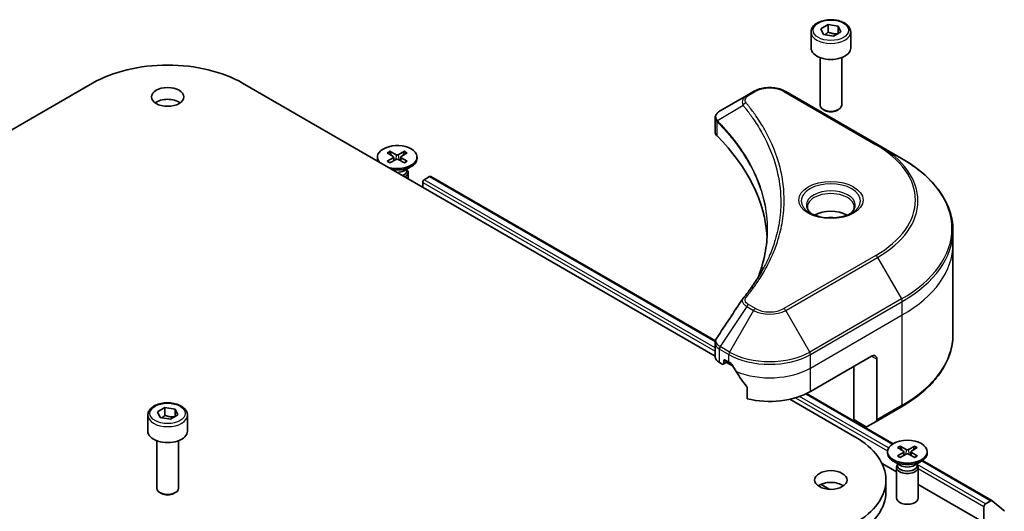
# Model space of a CAD drawing. Units: millimetres. Extents: x 0 to 9640, y 0 to 1967.
# Drawn here: x 1179 to 1361, y 557 to 648 of the extents above; entities that cross this region are included whole.
import ezdxf

# ---------------------------------------------------------------- set-up
doc = ezdxf.new("R2010")
doc.units = ezdxf.units.MM
doc.layers.add('Visible (ISO)', color=7, linetype='Continuous', lineweight=35)
doc.layers.add('Visible Narrow (ISO)', color=7, linetype='Continuous', lineweight=25)

msp = doc.modelspace()

# ---------------------------------------------------------------- linework, layer by layer
at = {"layer": 'Visible (ISO)'}
for p, q in [((1327.0969, 645.9697), (1328.4577, 646.7554)), ((1327.595, 644.8964), (1327.0969, 645.9697)), ((1328.4577, 646.7554), (1330.3166, 646.4678)), ((1328.4577, 645.3401), (1328.4577, 646.7554)), ((1330.3166, 646.4678), (1330.8147, 645.3945)), ((1330.3166, 646.4678), (1330.3166, 645.107)), ((1325.2891, 645.3555), (1325.2891, 642.4161)), ((1329.4539, 644.6089), (1327.595, 644.8964)), ((1330.8147, 645.3945), (1329.4539, 644.6089)), ((1332.6225, 645.3555), (1332.6225, 642.4161)), ((1326.9558, 640.6418), (1326.9558, 631.8634)), ((1330.9558, 640.6418), (1330.9558, 631.8634)), ((1105.2035, 585.5198), (1192.5313, 635.9386)), ((1220.2499, 635.9386), (1307.5778, 585.5198)), ((1313.415, 633.6613), (1308.5114, 630.8303)), ((1314.6756, 634.3892), (1313.415, 633.6613)), ((1337.5792, 624.5912), (1320.6086, 634.3892)), ((1327.8308, 630.88), (1327.5416, 631.0469)), ((1330.0808, 630.88), (1330.37, 631.0469)), ((1307.5778, 626.9319), (1307.5778, 629.4627)), ((1342.0171, 622.029), (1337.5792, 624.5912)), ((1246.9835, 623.0579), (1248.0751, 622.3911)), ((1247.4562, 623.3308), (1248.6111, 622.7006)), ((1247.7114, 622.6133), (1247.5399, 623.2191)), ((1250.1778, 623.3308), (1249.023, 622.7006)), ((1250.6506, 623.0579), (1249.559, 622.3911)), ((1250.0942, 623.2191), (1249.9227, 622.6133)), ((1245.1504, 622.2722), (1245.1504, 622.0037)), ((1246.9835, 621.4866), (1248.0751, 622.1533)), ((1247.4562, 621.2136), (1248.6111, 621.8439)), ((1248.1565, 622.2829), (1248.2261, 621.6338)), ((1250.1778, 621.2136), (1249.023, 621.8439)), ((1249.4776, 622.2829), (1249.4079, 621.6338)), ((1250.6506, 621.4866), (1249.559, 622.1533)), ((1250.0867, 619.7429), (1251.4098, 620.5068)), ((1252.4837, 622.2722), (1252.4837, 622.0037)), ((1250.6125, 620.0465), (1250.6125, 619.7212)), ((1250.6125, 619.9105), (1250.6879, 619.7955)), ((1250.817, 619.3873), (1250.817, 618.2906)), ((1255.0128, 618.681), (1307.6264, 588.3046)), ((1253.5311, 616.7237), (1253.5311, 617.5946)), ((1253.8139, 618.0845), (1254.8128, 618.6612)), ((1351.5277, 606.1637), (1351.5277, 608.6599)), ((1351.5277, 589.5149), (1351.5277, 606.1637)), ((1307.5778, 585.3955), (1307.5778, 587.9263)), ((1308.3588, 584.3068), (1308.874, 584.0094)), ((1309.074, 583.9896), (1309.9339, 584.4861)), ((1309.1568, 584.1727), (1309.1568, 584.6082)), ((1309.4397, 584.7715), (1310.0996, 584.3904)), ((1309.6511, 584.3228), (1310.8729, 583.6174)), ((1325.1846, 578.9471), (1336.4983, 585.4791)), ((1337.4411, 584.9348), (1337.4411, 573.7293)), ((1333.1984, 573.776), (1333.1984, 583.5739)), ((1313.4785, 579.691), (1313.4785, 577.6319)), ((1321.4017, 577.5386), (1333.387, 570.6189)), ((1324.479, 578.5747), (1340.4931, 569.329)), ((1204.5317, 575.2066), (1205.8925, 575.9923)), ((1205.0298, 574.1334), (1204.5317, 575.2066)), ((1205.8925, 575.9923), (1207.7515, 575.7047)), ((1205.8925, 574.5771), (1205.8925, 575.9923)), ((1207.7515, 575.7047), (1208.2495, 574.6315)), ((1207.7515, 575.7047), (1207.7515, 574.3439)), ((1337.303, 573.4241), (1342.0171, 576.1457)), ((1202.724, 574.5925), (1202.724, 571.6531)), ((1206.8887, 573.8458), (1205.0298, 574.1334)), ((1208.2495, 574.6315), (1206.8887, 573.8458)), ((1210.0573, 574.5925), (1210.0573, 571.6531)), ((1335.3602, 572.5279), (1333.1984, 573.776)), ((1337.303, 573.4241), (1335.6935, 572.4949)), ((1204.3906, 569.8788), (1204.3906, 561.1004)), ((1208.3906, 569.8788), (1208.3906, 561.1004)), ((1339.4313, 567.8391), (1339.4313, 567.5706)), ((1341.2644, 568.6248), (1342.356, 567.958)), ((1341.7371, 568.8977), (1342.892, 568.2675)), ((1341.9923, 568.1802), (1341.8208, 568.786)), ((1342.4374, 567.8498), (1342.507, 567.2007)), ((1344.4587, 568.8977), (1343.3039, 568.2675)), ((1343.7585, 567.8498), (1343.6888, 567.2007)), ((1344.9315, 568.6248), (1343.8399, 567.958)), ((1344.3751, 568.786), (1344.2036, 568.1802)), ((1346.7646, 567.8391), (1346.7646, 567.5706)), ((1341.8283, 565.3098), (1340.5052, 566.0737)), ((1341.2644, 567.0535), (1342.356, 567.7202)), ((1341.7371, 566.7805), (1342.892, 567.4107)), ((1344.4587, 566.7805), (1343.3039, 567.4107)), ((1344.9315, 567.0535), (1343.8399, 567.7202)), ((1344.3676, 565.3098), (1345.6907, 566.0737)), ((1345.9017, 566.2063), (1358.7218, 558.8046)), ((1341.0979, 564.0985), (1338.4107, 565.65)), ((1341.0979, 564.9541), (1341.0979, 559.2968)), ((1341.3024, 565.4774), (1341.2271, 565.3624)), ((1341.3024, 565.6134), (1341.3024, 565.2881)), ((1344.8935, 565.6134), (1344.8935, 565.2881)), ((1344.8935, 565.4774), (1344.9688, 565.3624)), ((1345.0979, 564.9541), (1345.0979, 559.2968)), ((1339.1277, 562.6172), (1339.1277, 560.4399)), ((1327.1363, 561.817), (1328.7427, 560.8895)), ((1357.2401, 554.7788), (1345.0979, 561.7891)), ((1205.2656, 560.1169), (1204.9764, 560.2839)), ((1207.5157, 560.1169), (1207.8048, 560.2839)), ((1358.5218, 558.7848), (1357.5229, 558.2081)), ((1358.7391, 558.7928), (1360.9457, 557.0091)), ((1357.2401, 557.7182), (1357.2401, 554.7788))]:
    msp.add_line(p, q, dxfattribs=at)
for centre, major_axis, ratio, start_param, end_param in [((1328.9558, 642.4161), (3.6667, 0), 0.57735027, 3.14159265, 6.28318531), ((1206.3906, 627.9369), (19.6, 0), 0.57735027, 0.78539816, 2.35619449), ((1206.3906, 631.2029), (-3, 0), 0.57735027, 3.82126647, 5.60351149), ((1328.9558, 631.8634), (2, 0), 0.57735027, 3.14159265, 6.28318531), ((1328.9558, 631.5295), (1.591, 0), 0.57735027, 3.92699082, 5.49778714), ((1310.2445, 626.9319), (-2.6667, 0), 0.57735027, 0, 0.523143), ((1247.8742, 606.1637), (69.3333, 0), 0.57735027, 0.03285124, 0.523143), ((1248.817, 622.2722), (-3.6667, 0), 0.57735027, 1.12094065, 6.73304099), ((1247.8572, 622.2722), (0.2998, 0), 0.57735027, 5.52592236, 7.04044825), ((1248.817, 622.8264), (0.2998, 0), 0.57735027, 3.95512603, 5.46965193), ((1249.7769, 622.2722), (-0.2998, 0), 0.57735027, 5.52592236, 7.04044825), ((1248.817, 622.0037), (-3.6667, 0), 0.57735027, 0, 0.23927687), ((1248.817, 622.0037), (3.6667, 0), 0.57735027, 4.47311211, 6.28318531), ((1248.817, 621.718), (-0.2998, 0), 0.57735027, 3.95512603, 5.46965193), ((1248.817, 620.4759), (-1.7955, 0), 0.57735027, 1.57663827, 2.35619449), ((1248.817, 619.7212), (1.7955, 0), 0.57735027, 5.30851453, 6.28318531), ((1248.817, 619.3873), (2, 0), 0.57735027, 5.53336965, 6.64455243), ((1254.8128, 618.3346), (0.2, 0.3464), 0.57735027, 0, 0.78539816), ((1253.8139, 617.7579), (-0.2, -0.3464), 0.57735027, 3.92699082, 5.49778714), ((1328.9558, 609.7563), (-4.3333, 0), 0.57735027, 3.93687189, 5.48790607), ((1328.9558, 609.7563), (-2.3333, 0), 0.57735027, 4.41498985, 5.00978811), ((1314.4677, 595.165), (-1.9817, 0.5261), 0.82737827, 5.92008942, 6.0121585), ((1310.2445, 585.3955), (-2.6667, 0), 0.57735027, 0, 0.78539816), ((1308.874, 584.336), (0.2, -0.3464), 0.57735027, 5.49778714, 7.06858347), ((1309.4397, 584.4449), (-0.2, 0.3464), 0.57735027, 5.49778714, 7.06858347), ((1317.6421, 588.7451), (10.6667, 0), 0.57735027, 3.92699082, 3.97194189), ((1336.4983, 584.3904), (0.6667, 1.1547), 0.57735027, 5.49778714, 7.06858347), ((1317.6421, 589.3983), (7.252, -14.9598), 0.5228786, 4.82400679, 4.91764363), ((1317.6421, 589.3983), (7.252, -14.9598), 0.5228786, 4.91764363, 5.12523399), ((1317.6421, 583.3018), (10.6667, 0), 0.57735027, 4.31138759, 5.49778714), ((1336.9697, 574.0014), (0.3333, -0.5774), 0.57735027, 0, 0.78539816), ((1206.3906, 571.6531), (3.6667, 0), 0.57735027, 3.14159265, 6.28318531), ((1335.3602, 573.0722), (0.3333, -0.5774), 0.57735027, 5.49778714, 6.28318531), ((1319.5277, 562.6172), (19.6, 0), 0.57735027, 5.49778714, 7.06858347), ((1342.1381, 567.8391), (0.2998, 0), 0.57735027, 5.52592236, 7.04044825), ((1343.0979, 568.3933), (0.2998, 0), 0.57735027, 3.95512603, 5.46965193), ((1344.0578, 567.8391), (-0.2998, 0), 0.57735027, 5.52592236, 7.04044825), ((1343.0979, 567.5706), (3.6667, 0), 0.57735027, 3.14159265, 6.28318531), ((1343.0979, 567.2849), (-0.2998, 0), 0.57735027, 3.95512603, 5.46965193), ((1343.0979, 564.9541), (2, 0), 0.57735027, 2.78022553, 6.64455243), ((1343.0979, 565.2881), (1.7955, 0), 0.57735027, 3.14159265, 6.28318531), ((1343.0979, 566.0428), (-1.7955, 0), 0.57735027, 0.78539816, 2.35619449), ((1206.3906, 561.1004), (2, 0), 0.57735027, 3.14159265, 6.28318531), ((1328.9558, 560.4399), (-3, 0), 0.57735027, 3.82126647, 5.60351149), ((1206.3906, 560.7665), (1.591, 0), 0.57735027, 3.92699082, 5.49778714), ((1319.5277, 560.4399), (19.6, 0), 0.57735027, 5.49778714, 6.28318531), ((1343.0979, 559.2968), (2, 0), 0.57735027, 3.14159265, 6.28318531), ((1358.5218, 558.4582), (0.2, 0.3464), 0.57735027, 6.19252542, 7.06858347), ((1357.5229, 557.8815), (0.2, 0.3464), 0.57735027, 0.78539816, 2.35619449), ((1360.7285, 556.6746), (0.2, 0.3464), 0.57735027, 5.49778714, 6.19252542)]:
    msp.add_ellipse(centre, major_axis=major_axis, ratio=ratio, start_param=start_param, end_param=end_param, dxfattribs=at)
for centre, major_axis in [((1206.3906, 633.3802), (3, 0)), ((1343.0979, 567.8391), (-3.6667, 0)), ((1328.9558, 562.6172), (3, 0))]:
    msp.add_ellipse(centre, major_axis=major_axis, ratio=0.57735027, dxfattribs=at)
for points, knots in [([(1325.2891, 645.3555), (1325.2891, 645.584), (1325.343, 645.8115), (1325.55, 646.2504), (1325.71, 646.4589), (1326.1318, 646.8513), (1326.4047, 647.0292), (1327.0293, 647.3252), (1327.3836, 647.441), (1328.1294, 647.5975), (1328.5204, 647.6385), (1329.3023, 647.6442), (1329.693, 647.6091), (1330.4398, 647.4652), (1330.7957, 647.3562), (1331.4401, 647.0686), (1331.7282, 646.8897), (1332.1957, 646.4723), (1332.3786, 646.2343), (1332.577, 645.7752), (1332.6225, 645.5657), (1332.6225, 645.3555)], [5.49778714, 5.49778714, 5.49778714, 5.49778714, 5.76358151, 5.76358151, 6.05320602, 6.05320602, 6.38130093, 6.38130093, 6.7200118, 6.7200118, 7.05614499, 7.05614499, 7.3907044, 7.3907044, 7.72661984, 7.72661984, 8.06527209, 8.06527209, 8.39487174, 8.39487174, 8.6393798, 8.6393798, 8.6393798, 8.6393798]), ([(1314.6756, 634.3892), (1315.0037, 634.5786), (1315.3711, 634.7314), (1316.1556, 634.9622), (1316.5729, 635.04), (1317.4248, 635.1179), (1317.8594, 635.1179), (1318.7113, 635.04), (1319.1285, 634.9622), (1319.9131, 634.7314), (1320.2805, 634.5786), (1320.6086, 634.3892)], [1.57079633, 1.57079633, 1.57079633, 1.57079633, 1.88495559, 1.88495559, 2.19911486, 2.19911486, 2.51327412, 2.51327412, 2.82743339, 2.82743339, 3.14159265, 3.14159265, 3.14159265, 3.14159265]), ([(1307.5778, 629.4627), (1307.5778, 629.584), (1307.5963, 629.7039), (1307.6629, 629.9297), (1307.7107, 630.0356), (1307.8263, 630.2309), (1307.8941, 630.3205), (1308.0439, 630.4852), (1308.1259, 630.5604), (1308.3011, 630.6986), (1308.3944, 630.7615), (1308.4923, 630.8191)], [0.07890981, 0.07890981, 0.07890981, 0.07890981, 0.102485407, 0.102485407, 0.126061004, 0.126061004, 0.149636601, 0.149636601, 0.173212198, 0.173212198, 0.196787795, 0.196787795, 0.196787795, 0.196787795]), ([(1247.4562, 623.3308), (1247.4685, 623.3241), (1247.4828, 623.3128), (1247.5046, 623.2896), (1247.516, 623.2735), (1247.5302, 623.2468), (1247.536, 623.2324), (1247.5399, 623.2191)], [0.0151653677, 0.0151653677, 0.0151653677, 0.0151653677, 0.0189753085, 0.0189753085, 0.0227334537, 0.0227334537, 0.0257677238, 0.0257677238, 0.0257677238, 0.0257677238]), ([(1250.0942, 623.2191), (1250.0981, 623.2324), (1250.1038, 623.2468), (1250.118, 623.2735), (1250.1295, 623.2896), (1250.1513, 623.3128), (1250.1655, 623.3241), (1250.1778, 623.3308)], [0.0346183544, 0.0346183544, 0.0346183544, 0.0346183544, 0.0376526245, 0.0376526245, 0.0414107697, 0.0414107697, 0.0452207105, 0.0452207105, 0.0452207105, 0.0452207105]), ([(1246.9835, 621.4866), (1246.9951, 621.4937), (1247.0091, 621.4987), (1247.0312, 621.5008), (1247.0434, 621.4983), (1247.0542, 621.4921), (1247.0562, 621.4907), (1247.0581, 621.4891)], [0.01516536768, 0.01516536768, 0.01516536768, 0.01516536768, 0.0189753085, 0.0189753085, 0.02273345371, 0.02273345371, 0.02358385065, 0.02358385065, 0.02358385065, 0.02358385065]), ([(1247.4938, 621.2341), (1247.4671, 621.2458), (1247.4408, 621.2578), (1247.3812, 621.2864), (1247.3483, 621.3033), (1247.2845, 621.3379), (1247.2536, 621.3558), (1247.194, 621.3924), (1247.1652, 621.4112), (1247.11, 621.4496), (1247.0835, 621.4692), (1247.0582, 621.4892)], [6.145170361, 6.145170361, 6.145170361, 6.145170361, 6.191666288, 6.191666288, 6.252883329, 6.252883329, 6.314100371, 6.314100371, 6.375317412, 6.375317412, 6.436534454, 6.436534454, 6.436534454, 6.436534454]), ([(1250.5759, 621.4892), (1250.5506, 621.4692), (1250.5241, 621.4496), (1250.4688, 621.4112), (1250.4401, 621.3924), (1250.3804, 621.3558), (1250.3495, 621.3379), (1250.2857, 621.3033), (1250.2528, 621.2864), (1250.1933, 621.2578), (1250.167, 621.2458), (1250.1402, 621.2341)], [4.559039834, 4.559039834, 4.559039834, 4.559039834, 4.620256875, 4.620256875, 4.681473917, 4.681473917, 4.742690958, 4.742690958, 4.803908, 4.803908, 4.850403927, 4.850403927, 4.850403927, 4.850403927]), ([(1250.5759, 621.4891), (1250.5779, 621.4907), (1250.5799, 621.4921), (1250.5907, 621.4983), (1250.6028, 621.5008), (1250.625, 621.4987), (1250.6389, 621.4937), (1250.6506, 621.4866)], [0.03680222753, 0.03680222753, 0.03680222753, 0.03680222753, 0.03765262447, 0.03765262447, 0.04141076968, 0.04141076968, 0.04522071051, 0.04522071051, 0.04522071051, 0.04522071051]), ([(1351.5277, 608.6599), (1351.5277, 609.6675), (1351.3901, 610.675), (1350.8463, 612.6573), (1350.4403, 613.6319), (1349.3766, 615.5221), (1348.7189, 616.4377), (1347.1726, 618.1899), (1346.284, 619.0265), (1344.2993, 620.6036), (1343.2033, 621.3441), (1342.0171, 622.029)], [2.35619449, 2.35619449, 2.35619449, 2.35619449, 2.513274123, 2.513274123, 2.670353756, 2.670353756, 2.827433388, 2.827433388, 2.984513021, 2.984513021, 3.141592654, 3.141592654, 3.141592654, 3.141592654]), ([(1325.4547, 611.7423), (1325.4098, 611.7744), (1325.3667, 611.8069), (1325.1996, 611.9397), (1325.0911, 612.0425), (1324.9101, 612.2477), (1324.8375, 612.3499), (1324.7255, 612.5489), (1324.686, 612.6456), (1324.6346, 612.833), (1324.6225, 612.9238), (1324.6225, 613.0145)], [6.388813802, 6.388813802, 6.388813802, 6.388813802, 6.44026494, 6.44026494, 6.597344573, 6.597344573, 6.754424205, 6.754424205, 6.911503838, 6.911503838, 7.068583471, 7.068583471, 7.068583471, 7.068583471]), ([(1325.0869, 611.9355), (1325.4557, 611.7226), (1325.8913, 611.5358), (1326.8575, 611.2406), (1327.3889, 611.1333), (1328.4928, 611.0145), (1329.0654, 611.004), (1330.1875, 611.0827), (1330.7367, 611.1721), (1331.7491, 611.4376), (1332.2126, 611.6132), (1332.6845, 611.8568), (1332.7557, 611.8957), (1332.8247, 611.9355)], [6.28318531, 6.28318531, 6.28318531, 6.28318531, 6.58198846, 6.58198846, 6.88431564, 6.88431564, 7.18953753, 7.18953753, 7.49504782, 7.49504782, 7.7981246, 7.7981246, 7.85398163, 7.85398163, 7.85398163, 7.85398163]), ([(1333.2891, 613.0145), (1333.2891, 612.9238), (1333.277, 612.833), (1333.2256, 612.6456), (1333.1861, 612.5489), (1333.0741, 612.3499), (1333.0015, 612.2477), (1332.8205, 612.0425), (1332.712, 611.9397), (1332.5449, 611.8069), (1332.5018, 611.7744), (1332.4569, 611.7423)], [3.926990817, 3.926990817, 3.926990817, 3.926990817, 4.08407045, 4.08407045, 4.241150082, 4.241150082, 4.398229715, 4.398229715, 4.555309348, 4.555309348, 4.606760485, 4.606760485, 4.606760485, 4.606760485]), ([(1317.2076, 608.7805), (1317.2076, 608.0508), (1317.1723, 607.3212), (1317.0314, 605.8639), (1316.9258, 605.1362), (1316.6442, 603.6847), (1316.4683, 602.9608), (1316.0465, 601.5189), (1315.8006, 600.8009), (1315.5075, 600.0551), (1315.495, 600.0234), (1315.4824, 599.9917)], [2.73884789, 2.73884789, 2.73884789, 2.73884789, 3.0315659, 3.0315659, 3.32428391, 3.32428391, 3.61700192, 3.61700192, 3.90971993, 3.90971993, 3.92272088, 3.92272088, 3.92272088, 3.92272088]), ([(1312.7698, 596.2391), (1313.0759, 596.61), (1313.3631, 596.9713), (1313.9276, 597.7102), (1314.2002, 598.0818), (1314.7262, 598.8293), (1314.9795, 599.2051), (1315.4665, 599.9605), (1315.7002, 600.3401), (1316.1479, 601.1027), (1316.3619, 601.4858), (1316.566, 601.8704)], [0, 0, 0, 0, 0.160255913, 0.160255913, 0.320511826, 0.320511826, 0.480767738, 0.480767738, 0.641023651, 0.641023651, 0.801279564, 0.801279564, 0.801279564, 0.801279564]), ([(1307.5778, 587.9263), (1307.5778, 587.993), (1307.5824, 588.0595), (1307.6, 588.1907), (1307.6131, 588.2554), (1307.6469, 588.3819), (1307.6676, 588.4438), (1307.7156, 588.5641), (1307.7428, 588.6226), (1307.8029, 588.736), (1307.8357, 588.791), (1307.871, 588.8442)], [0.1178779852, 0.1178779852, 0.1178779852, 0.1178779852, 0.1308517681, 0.1308517681, 0.143825551, 0.143825551, 0.1567993339, 0.1567993339, 0.1697731168, 0.1697731168, 0.1827468997, 0.1827468997, 0.1827468997, 0.1827468997]), ([(1351.5277, 589.5149), (1351.5277, 588.5072), (1351.3901, 587.4997), (1350.8463, 585.5174), (1350.4403, 584.5428), (1349.3766, 582.6526), (1348.7189, 581.737), (1347.1726, 579.9849), (1346.284, 579.1483), (1344.2993, 577.5712), (1343.2033, 576.8306), (1342.0171, 576.1457)], [3.926990817, 3.926990817, 3.926990817, 3.926990817, 4.08407045, 4.08407045, 4.241150082, 4.241150082, 4.398229715, 4.398229715, 4.555309348, 4.555309348, 4.71238898, 4.71238898, 4.71238898, 4.71238898]), ([(1310.6764, 583.9636), (1310.6704, 583.9742), (1310.6643, 583.9846), (1310.631, 584.0371), (1310.597, 584.0794), (1310.5232, 584.1506), (1310.4833, 584.1795), (1310.4462, 584.1991)], [0.1103900742, 0.1103900742, 0.1103900742, 0.1103900742, 0.1130634845, 0.1130634845, 0.1243846834, 0.1243846834, 0.1357058823, 0.1357058823, 0.1357058823, 0.1357058823]), ([(1313.4785, 579.691), (1313.4785, 579.7327), (1313.4681, 579.7793), (1313.4323, 579.8589), (1313.411, 579.8924), (1313.3867, 579.9228)], [0.093260715, 0.093260715, 0.093260715, 0.093260715, 0.1047444472, 0.1047444472, 0.1134564756, 0.1134564756, 0.1134564756, 0.1134564756]), ([(1202.724, 574.5925), (1202.724, 574.8209), (1202.7778, 575.0485), (1202.9848, 575.4873), (1203.1448, 575.6958), (1203.5666, 576.0882), (1203.8395, 576.2661), (1204.4641, 576.5621), (1204.8184, 576.678), (1205.5642, 576.8345), (1205.9553, 576.8755), (1206.7371, 576.8811), (1207.1278, 576.8461), (1207.8746, 576.7022), (1208.2306, 576.5931), (1208.8749, 576.3056), (1209.163, 576.1267), (1209.6306, 575.7093), (1209.8134, 575.4713), (1210.0118, 575.0122), (1210.0573, 574.8027), (1210.0573, 574.5925)], [5.49778714, 5.49778714, 5.49778714, 5.49778714, 5.76358151, 5.76358151, 6.05320602, 6.05320602, 6.38130093, 6.38130093, 6.7200118, 6.7200118, 7.05614499, 7.05614499, 7.3907044, 7.3907044, 7.72661984, 7.72661984, 8.06527209, 8.06527209, 8.39487174, 8.39487174, 8.6393798, 8.6393798, 8.6393798, 8.6393798]), ([(1341.7371, 568.8977), (1341.7495, 568.891), (1341.7637, 568.8797), (1341.7855, 568.8565), (1341.7969, 568.8404), (1341.8111, 568.8137), (1341.8169, 568.7993), (1341.8208, 568.786)], [0.0151653677, 0.0151653677, 0.0151653677, 0.0151653677, 0.0189753085, 0.0189753085, 0.0227334537, 0.0227334537, 0.0257677238, 0.0257677238, 0.0257677238, 0.0257677238]), ([(1344.3751, 568.786), (1344.379, 568.7993), (1344.3848, 568.8137), (1344.3989, 568.8404), (1344.4104, 568.8565), (1344.4322, 568.8797), (1344.4464, 568.891), (1344.4587, 568.8977)], [0.0346183544, 0.0346183544, 0.0346183544, 0.0346183544, 0.0376526245, 0.0376526245, 0.0414107697, 0.0414107697, 0.0452207105, 0.0452207105, 0.0452207105, 0.0452207105]), ([(1341.2644, 567.0535), (1341.276, 567.0606), (1341.29, 567.0656), (1341.3121, 567.0677), (1341.3243, 567.0652), (1341.3351, 567.059), (1341.3371, 567.0576), (1341.339, 567.056)], [0.01516536768, 0.01516536768, 0.01516536768, 0.01516536768, 0.0189753085, 0.0189753085, 0.02273345371, 0.02273345371, 0.02358385065, 0.02358385065, 0.02358385065, 0.02358385065]), ([(1341.7747, 566.801), (1341.748, 566.8127), (1341.7217, 566.8247), (1341.6621, 566.8533), (1341.6292, 566.8702), (1341.5654, 566.9048), (1341.5345, 566.9227), (1341.4749, 566.9593), (1341.4461, 566.9781), (1341.3909, 567.0165), (1341.3644, 567.0361), (1341.3391, 567.0561)], [6.145170361, 6.145170361, 6.145170361, 6.145170361, 6.191666288, 6.191666288, 6.252883329, 6.252883329, 6.314100371, 6.314100371, 6.375317412, 6.375317412, 6.436534454, 6.436534454, 6.436534454, 6.436534454]), ([(1344.8568, 567.0561), (1344.8315, 567.0361), (1344.805, 567.0165), (1344.7497, 566.9781), (1344.721, 566.9593), (1344.6613, 566.9227), (1344.6304, 566.9048), (1344.5666, 566.8702), (1344.5337, 566.8533), (1344.4742, 566.8247), (1344.4479, 566.8127), (1344.4211, 566.801)], [4.559039834, 4.559039834, 4.559039834, 4.559039834, 4.620256875, 4.620256875, 4.681473917, 4.681473917, 4.742690958, 4.742690958, 4.803908, 4.803908, 4.850403927, 4.850403927, 4.850403927, 4.850403927]), ([(1344.8568, 567.056), (1344.8588, 567.0576), (1344.8608, 567.059), (1344.8716, 567.0652), (1344.8837, 567.0677), (1344.9059, 567.0656), (1344.9198, 567.0606), (1344.9315, 567.0535)], [0.03680222753, 0.03680222753, 0.03680222753, 0.03680222753, 0.03765262447, 0.03765262447, 0.04141076968, 0.04141076968, 0.04522071051, 0.04522071051, 0.04522071051, 0.04522071051])]:
    msp.add_open_spline(points, degree=3, knots=knots, dxfattribs=at)
for points, weights in [([(1328.4577, 645.3401), (1328.1237, 645.0359), (1327.8341, 644.8594)], [1, 1.07039454817, 1.07672477615]), ([(1330.2076, 645.044), (1329.3451, 644.9863), (1328.4577, 645.3401)], [1.01523736138, 1.14666441016, 1]), ([(1205.8925, 574.5771), (1205.5585, 574.2729), (1205.2689, 574.0964)], [1, 1.07039454817, 1.07672477615]), ([(1207.6424, 574.2809), (1206.7799, 574.2233), (1205.8925, 574.5771)], [1.01523736138, 1.14666441016, 1])]:
    msp.add_rational_spline(points, weights, degree=2, dxfattribs=at)
msp.add_open_spline([(1307.871, 588.8442), (1309.4739, 591.2652), (1311.0753, 593.6874), (1312.6749, 596.1108)], degree=3, dxfattribs=at)
at = {"layer": 'Visible Narrow (ISO)'}
for p, q in [((1313.7483, 633.6283), (1315.0089, 634.3562)), ((1320.2753, 634.3562), (1337.2458, 624.5582)), ((1312.7315, 631.8176), (1308.019, 628.936)), ((1307.9344, 626.1627), (1307.9344, 628.7823)), ((1248.6111, 622.7006), (1248.5483, 621.8096)), ((1249.023, 622.7006), (1249.0858, 621.8096)), ((1248.0751, 622.1533), (1248.1183, 621.5749)), ((1249.559, 622.1533), (1249.5158, 621.5749)), ((1253.5311, 617.5946), (1307.5778, 586.3907)), ((1307.5778, 587.0439), (1253.8139, 618.0845)), ((1254.8128, 618.6612), (1307.6004, 588.1843)), ((1337.2458, 604.0991), (1320.2753, 594.3011)), ((1320.6086, 593.9492), (1337.5792, 603.7472)), ((1337.5792, 603.7472), (1342.0171, 596.0605)), ((1315.0089, 594.3011), (1313.7483, 595.0289)), ((1342.0171, 596.0605), (1325.0465, 586.2626)), ((1325.1846, 585.798), (1342.1551, 595.5959)), ((1342.1551, 593.0997), (1342.1551, 595.5959)), ((1313.415, 594.6771), (1308.5114, 587.2592)), ((1314.6756, 593.9492), (1310.2377, 586.2626)), ((1313.415, 594.6771), (1314.6756, 593.9492)), ((1325.0465, 586.2626), (1320.6086, 593.9492)), ((1325.1846, 583.3018), (1342.1551, 593.0997)), ((1342.1551, 576.4509), (1342.1551, 593.0997)), ((1308.3588, 584.3068), (1308.3588, 586.8029)), ((1308.3733, 586.7946), (1310.0996, 585.798)), ((1310.2377, 586.2626), (1308.5114, 587.2592)), ((1309.1568, 584.6082), (1309.4397, 584.7715)), ((1309.8168, 584.5537), (1309.1568, 584.1727)), ((1310.0996, 584.3904), (1310.0996, 585.798)), ((1325.1846, 583.3018), (1325.1846, 585.798)), ((1336.4983, 585.4791), (1337.4411, 584.9348)), ((1325.1846, 578.9471), (1325.1846, 583.3018)), ((1322.4498, 577.8044), (1339.4411, 567.9944)), ((1339.6353, 568.5355), (1323.1774, 578.0375)), ((1324.3504, 578.5137), (1340.3791, 569.2595)), ((1342.1551, 576.4509), (1337.4411, 573.7293)), ((1342.892, 568.2675), (1342.8292, 567.3765)), ((1343.3039, 568.2675), (1343.3667, 567.3765)), ((1342.356, 567.7202), (1342.3992, 567.1418)), ((1343.8399, 567.7202), (1343.7967, 567.1418)), ((1345.7918, 566.1345), (1358.5218, 558.7848)), ((1357.5229, 558.2081), (1344.8935, 565.4997)), ((1345.0979, 564.7285), (1357.2401, 557.7182))]:
    msp.add_line(p, q, dxfattribs=at)
for centre, major_axis in [((1328.9558, 645.6821), (-3.2667, 0)), ((1328.9558, 614.3286), (-5.9428, 0)), ((1206.3906, 574.9191), (-3.2667, 0))]:
    msp.add_ellipse(centre, major_axis=major_axis, ratio=0.57735027, dxfattribs=at)
for centre, major_axis, ratio, start_param, end_param in [((1328.9558, 645.3555), (-3.6667, 0), 0.57735027, 0, 3.14159265), ((1313.7483, 633.084), (-0.3333, 0.5774), 0.57735027, 5.49778714, 6.28318531), ((1315.0089, 633.8118), (-0.3333, 0.5774), 0.57735027, 5.49778714, 6.28318531), ((1317.6421, 632.8359), (3.7239, 0), 0.57735027, 0.78539816, 2.35619449), ((1320.2753, 633.8118), (0.3333, 0.5774), 0.57735027, 0, 0.78539816), ((1313.284, 631.7538), (-0.5142, -0.4243), 0.7371107, 4.16590415, 5.32901143), ((1308.5119, 628.9746), (0.4051, 0.5295), 0.7825254, 2.02708248, 2.42717461), ((1308.5622, 628.9306), (-0.4726, -0.4702), 0.70765843, 5.32110362, 5.66947619), ((1337.2458, 624.0139), (0.3333, 0.5774), 0.57735027, 0, 0.78539816), ((1319.5277, 614.3286), (25.0572, 0), 0.57735027, 5.49778714, 7.06858347), ((1319.5277, 614.1692), (25.5286, 0), 0.57735027, 5.49778714, 7.06858347), ((1248.817, 622.2722), (-2.2833, 0), 0.57735027, 5.35085712, 5.64471717), ((1248.817, 622.2113), (2.1628, 0), 0.57735027, 2.20246792, 2.4790111), ((1248.817, 622.2113), (2.1628, 0), 0.57735027, 0.66258156, 0.93912473), ((1248.817, 622.2722), (-2.2833, 0), 0.57735027, 3.78006079, 4.07392084), ((1248.817, 622.2722), (2.2833, 0), 0.57735027, 3.78006079, 4.07392084), ((1248.817, 622.2722), (2.2833, 0), 0.57735027, 5.35085712, 5.64471717), ((1319.5277, 609.0448), (31.8047, 0), 0.57735027, 5.49778714, 7.06858347), ((1328.9558, 614.1692), (-5.4714, 0), 0.57735027, 2.35619449, 7.06858347), ((1328.9558, 613.3994), (4.5286, 0), 0.57735027, 5.59811367, 10.10984959), ((1328.9558, 613.0145), (-4.3333, 0), 0.57735027, 3.14159265, 6.28318531), ((1319.5277, 608.6599), (32, 0), 0.57735027, 5.49778714, 6.28318531), ((1319.5277, 606.1637), (32, 0), 0.57735027, 5.49778714, 6.28318531), ((1337.2458, 603.5548), (0.3333, -0.5774), 0.57735027, 1.57079633, 2.35619449), ((1313.284, 595.8148), (-0.5142, 0.4243), 0.7371107, 5.25887382, 6.28318531), ((1313.7483, 594.4846), (-0.3333, -0.5774), 0.57735027, 3.92699082, 4.71238898), ((1341.6837, 595.8681), (-0.3333, 0.5774), 0.57735027, 3.92699082, 4.71238898), ((1315.0089, 593.7568), (-0.3333, -0.5774), 0.57735027, 3.92699082, 4.71238898), ((1317.6421, 595.662), (4.1953, 0), 0.57735027, 3.92699082, 5.49778714), ((1317.6421, 595.8214), (-3.7239, 0), 0.57735027, 0.78539816, 2.35619449), ((1320.2753, 593.7568), (0.3333, -0.5774), 0.57735027, 1.57079633, 2.35619449), ((1319.5277, 589.5149), (32, 0), 0.57735027, 5.49778714, 6.28318531), ((1308.8302, 587.0751), (0.3286, 0.58), 0.58272546, 1.56556184, 2.35147354), ((1308.8447, 587.0668), (-0.3333, -0.5774), 0.57735027, 4.71238898, 5.49778714), ((1310.571, 586.0701), (0.3333, 0.5774), 0.57735027, 1.57079633, 2.35619449), ((1317.6421, 590.5375), (-10.4714, 0), 0.57735027, 0.78539816, 2.35619449), ((1324.7132, 586.0701), (-0.3333, 0.5774), 0.57735027, 3.92699082, 4.71238898), ((1317.6421, 590.1526), (10.6667, 0), 0.57735027, 3.92699082, 5.49778714), ((1317.6421, 587.6564), (10.6667, 0), 0.57735027, 4.0944389, 5.49778714), ((1341.6837, 576.7231), (0.3333, -0.5774), 0.57735027, 0, 0.78539816), ((1206.3906, 574.5925), (-3.6667, 0), 0.57735027, 0, 3.14159265), ((1343.0979, 567.8391), (-2.2833, 0), 0.57735027, 5.35085712, 5.64471717), ((1343.0979, 567.7782), (2.1628, 0), 0.57735027, 2.20246792, 2.4790111), ((1343.0979, 567.7782), (2.1628, 0), 0.57735027, 0.66258156, 0.93912473), ((1343.0979, 567.8391), (-2.2833, 0), 0.57735027, 3.78006079, 4.07392084), ((1343.0979, 567.8391), (2.2833, 0), 0.57735027, 3.78006079, 4.07392084), ((1343.0979, 567.8391), (2.2833, 0), 0.57735027, 5.35085712, 5.64471717)]:
    msp.add_ellipse(centre, major_axis=major_axis, ratio=ratio, start_param=start_param, end_param=end_param, dxfattribs=at)
for points, knots in [([(1313.415, 633.6613), (1313.1808, 633.5262), (1312.9887, 633.364), (1312.7205, 633.0161), (1312.635, 632.8344), (1312.5718, 632.4862), (1312.5734, 632.3259), (1312.6358, 632.0471), (1312.6743, 631.9352), (1312.7315, 631.8176)], [-0.187504168, -0.187504168, -0.187504168, -0.187504168, -0.125670471, -0.125670471, -0.069816928, -0.069816928, -0.026852665, -0.026852665, 0, 0, 0, 0]), ([(1313.284, 632.2981), (1313.2327, 632.3603), (1313.1932, 632.4258), (1313.1202, 632.5999), (1313.1043, 632.7109), (1313.1292, 632.9641), (1313.1887, 633.1056), (1313.3966, 633.3827), (1313.554, 633.5161), (1313.7483, 633.6283)], [0, 0, 0, 0, 0.026852665, 0.026852665, 0.069816928, 0.069816928, 0.125670471, 0.125670471, 0.187504168, 0.187504168, 0.187504168, 0.187504168]), ([(1312.7315, 631.8176), (1312.7891, 631.7467), (1312.846, 631.6779), (1313.0326, 631.4482), (1313.1606, 631.2878), (1313.7283, 630.5648), (1314.148, 629.997), (1315.1303, 628.5816), (1315.6672, 627.7281), (1317.4314, 624.6087), (1318.3715, 622.2893), (1319.4159, 618.135), (1319.6631, 616.3119), (1319.7284, 613.1961), (1319.6508, 611.904), (1319.2973, 609.4043), (1319.0332, 608.1962), (1318.4038, 606.0752), (1318.076, 605.1585), (1317.4015, 603.55), (1317.0766, 602.8552), (1316.6697, 602.0672), (1316.6182, 601.9687), (1316.566, 601.8704)], [-4.82621249, -4.82621249, -4.82621249, -4.82621249, -4.79590965, -4.79590965, -4.72660511, -4.72660511, -4.4843018, -4.4843018, -4.127973, -4.127973, -3.19579554, -3.19579554, -2.47873595, -2.47873595, -1.97105483, -1.97105483, -1.49272454, -1.49272454, -1.12477817, -1.12477817, -0.8417425, -0.8417425, -0.80127956, -0.80127956, -0.80127956, -0.80127956]), ([(1313.284, 596.3591), (1313.3498, 596.4389), (1313.4153, 596.5187), (1313.5597, 596.6965), (1313.6384, 596.7944), (1313.8302, 597.0352), (1313.9424, 597.1783), (1314.1972, 597.5081), (1314.3389, 597.6952), (1314.6593, 598.1268), (1314.8364, 598.3718), (1315.2343, 598.9373), (1315.4524, 599.2586), (1315.938, 600.001), (1316.2007, 600.4232), (1316.7555, 601.362), (1317.0421, 601.8797), (1317.6704, 603.0964), (1317.9984, 603.7978), (1318.6794, 605.4214), (1319.0103, 606.3466), (1319.6457, 608.4871), (1319.9124, 609.7061), (1320.2692, 612.228), (1320.3476, 613.5315), (1320.2817, 616.6741), (1320.0321, 618.5125), (1318.9777, 622.7004), (1318.0285, 625.0378), (1316.2476, 628.1802), (1315.7056, 629.0398), (1314.7139, 630.4652), (1314.2902, 631.037), (1313.7171, 631.7649), (1313.5879, 631.9264), (1313.3996, 632.1577), (1313.342, 632.2279), (1313.284, 632.2981)], [0, 0, 0, 0, 0.0344265, 0.0344265, 0.07650467, 0.07650467, 0.1377084, 0.1377084, 0.21727325, 0.21727325, 0.32070756, 0.32070756, 0.45517217, 0.45517217, 0.62997615, 0.62997615, 0.8417425, 0.8417425, 1.12477817, 1.12477817, 1.49272454, 1.49272454, 1.97105483, 1.97105483, 2.47873595, 2.47873595, 3.19579554, 3.19579554, 4.127973, 4.127973, 4.4843018, 4.4843018, 4.72660511, 4.72660511, 4.79590965, 4.79590965, 4.82621249, 4.82621249, 4.82621249, 4.82621249]), ([(1307.9615, 629.0259), (1307.89, 629.1285), (1307.8357, 629.2302), (1307.7349, 629.4914), (1307.7125, 629.6491), (1307.7448, 630.0016), (1307.8254, 630.1932), (1308.0916, 630.5367), (1308.2724, 630.6898), (1308.494, 630.8201)], [0, 0, 0, 0, 0.029522231, 0.029522231, 0.076757801, 0.076757801, 0.138164041, 0.138164041, 0.196787795, 0.196787795, 0.196787795, 0.196787795]), ([(1308.494, 630.8201), (1308.4969, 630.8218), (1308.4998, 630.8235), (1308.5056, 630.8269), (1308.5085, 630.8286), (1308.5114, 630.8303)], [-0.00153668531, -0.00153668531, -0.00153668531, -0.00153668531, -0.00076834265, -0.00076834265, 0, 0, 0, 0]), ([(1307.5778, 629.4627), (1307.5778, 629.4559), (1307.5779, 629.4491), (1307.5821, 629.2929), (1307.6303, 629.1475), (1307.7759, 628.9316), (1307.8479, 628.8536), (1307.9344, 628.7823)], [-0.0789098096, -0.0789098096, -0.0789098096, -0.0789098096, -0.0767578006, -0.0767578006, -0.029522231, -0.029522231, 0, 0, 0, 0]), ([(1307.9344, 628.7823), (1307.9427, 628.776), (1307.951, 628.7693), (1307.9676, 628.7548), (1307.9759, 628.7471), (1307.9842, 628.7387)], [0.00000000006, 0.00000000006, 0.00000000006, 0.00000000006, 0.00379309206, 0.00379309206, 0.00758618406, 0.00758618406, 0.00758618406, 0.00758618406]), ([(1308.019, 628.936), (1308.009, 628.9531), (1307.9992, 628.9689), (1307.9801, 628.9987), (1307.9707, 629.0127), (1307.9615, 629.0259)], [-0.00758618406, -0.00758618406, -0.00758618406, -0.00758618406, -0.00379309206, -0.00379309206, -0.00000000006, -0.00000000006, -0.00000000006, -0.00000000006]), ([(1307.9842, 628.7387), (1308.1279, 628.5943), (1308.2701, 628.4493), (1308.5451, 628.1646), (1308.6782, 628.0249), (1309.0778, 627.5994), (1309.3398, 627.3122), (1309.9284, 626.6476), (1310.2509, 626.2688), (1310.8621, 625.5213), (1311.1517, 625.1528), (1311.8452, 624.2336), (1312.2375, 623.68), (1313.0902, 622.3959), (1313.5355, 621.662), (1314.4739, 619.9583), (1314.9413, 618.9838), (1315.8678, 616.7223), (1316.2826, 615.4292), (1316.9999, 612.3557), (1317.2075, 610.568), (1317.2076, 608.7805)], [0, 0, 0, 0, 0.06549657, 0.06549657, 0.12817861, 0.12817861, 0.2557943, 0.2557943, 0.42169471, 0.42169471, 0.58081118, 0.58081118, 0.81593963, 0.81593963, 1.12160661, 1.12160661, 1.51897368, 1.51897368, 2.03555087, 2.03555087, 2.73884789, 2.73884789, 2.73884789, 2.73884789]), ([(1315.4867, 599.9991), (1315.7049, 600.546), (1315.9032, 601.0956), (1316.8311, 603.9702), (1317.2238, 606.3311), (1317.277, 610.5783), (1317.0696, 612.4643), (1316.3289, 615.6343), (1315.9135, 616.9274), (1314.9855, 619.1887), (1314.5176, 620.163), (1313.5778, 621.8659), (1313.1318, 622.5994), (1312.278, 623.8827), (1311.8851, 624.4358), (1311.1906, 625.3542), (1310.9006, 625.7224), (1310.2886, 626.4692), (1309.9657, 626.8475), (1309.3763, 627.5113), (1309.114, 627.7982), (1308.7139, 628.2231), (1308.5806, 628.3626), (1308.3052, 628.6469), (1308.163, 628.791), (1308.019, 628.936)], [-3.92617715, -3.92617715, -3.92617715, -3.92617715, -3.70555522, -3.70555522, -2.7767893, -2.7767893, -2.03555087, -2.03555087, -1.51897368, -1.51897368, -1.12160661, -1.12160661, -0.81593963, -0.81593963, -0.58081118, -0.58081118, -0.42169471, -0.42169471, -0.2557943, -0.2557943, -0.12817861, -0.12817861, -0.06549657, -0.06549657, 0, 0, 0, 0]), ([(1312.6747, 596.111), (1312.6136, 596.0192), (1312.5856, 595.9161), (1312.574, 595.6353), (1312.6344, 595.4522), (1312.8369, 595.1431), (1312.9573, 595.0134), (1313.1981, 594.817), (1313.3016, 594.745), (1313.415, 594.6771)], [-0.177440356, -0.177440356, -0.177440356, -0.177440356, -0.14010274, -0.14010274, -0.077834855, -0.077834855, -0.029936483, -0.029936483, 0, 0, 0, 0]), ([(1313.7483, 595.0289), (1313.6542, 595.0833), (1313.5687, 595.1425), (1313.3724, 595.307), (1313.2772, 595.4184), (1313.1279, 595.6876), (1313.0947, 595.8495), (1313.1399, 596.1297), (1313.1934, 596.2493), (1313.284, 596.3591)], [0, 0, 0, 0, 0.029936483, 0.029936483, 0.077834855, 0.077834855, 0.14010274, 0.14010274, 0.187502416, 0.187502416, 0.187502416, 0.187502416]), ([(1307.5781, 587.9263), (1307.5781, 587.8142), (1307.5963, 587.7035), (1307.7375, 587.2898), (1307.9932, 587.011), (1308.3588, 586.8029)], [-0.117877985, -0.117877985, -0.117877985, -0.117877985, -0.087259675, -0.087259675, 0, 0, 0, 0]), ([(1308.494, 587.2696), (1308.1641, 587.4642), (1307.9257, 587.7086), (1307.717, 588.1752), (1307.6971, 588.3899), (1307.7801, 588.6806), (1307.8181, 588.7645), (1307.8709, 588.8442)], [0, 0, 0, 0, 0.087259675, 0.087259675, 0.154661595, 0.154661595, 0.1827469, 0.1827469, 0.1827469, 0.1827469]), ([(1308.3588, 586.8029), (1308.3612, 586.8015), (1308.3637, 586.8002), (1308.3685, 586.7974), (1308.3709, 586.796), (1308.3733, 586.7946)], [0.00000000001, 0.00000000001, 0.00000000001, 0.00000000001, 0.00076834266, 0.00076834266, 0.00153668531, 0.00153668531, 0.00153668531, 0.00153668531]), ([(1308.5114, 587.2592), (1308.5085, 587.261), (1308.5056, 587.2627), (1308.4998, 587.2662), (1308.4969, 587.2679), (1308.494, 587.2696)], [-0.00153668531, -0.00153668531, -0.00153668531, -0.00153668531, -0.00076834266, -0.00076834266, -0.00000000001, -0.00000000001, -0.00000000001, -0.00000000001])]:
    msp.add_open_spline(points, degree=3, knots=knots, dxfattribs=at)

doc.saveas('drawing.dxf')
